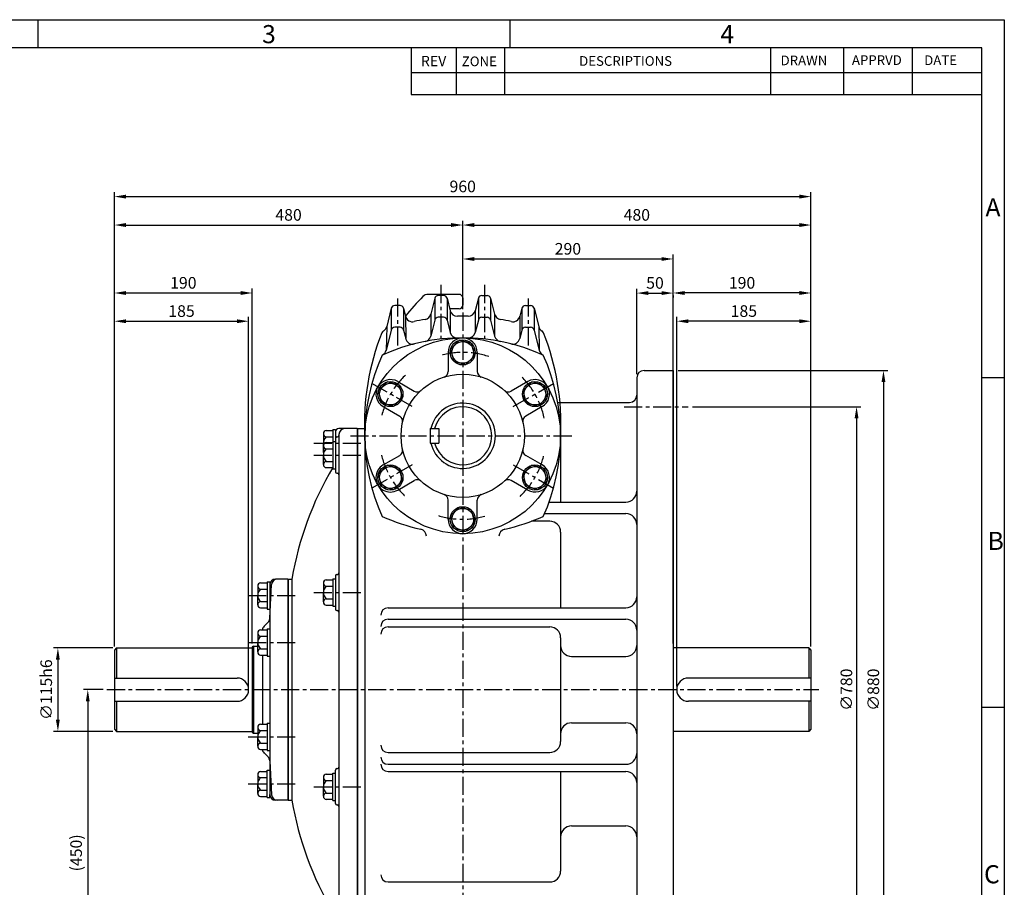
# Model space of a CAD drawing. Extents: x 1 to 2694, y 5 to 1901.
# Drawn here: x 1337 to 2694, y 705 to 1901 of the extents above; entities that cross this region are included whole.
import ezdxf

# ---------------------------------------------------------------- set-up
doc = ezdxf.new("R2010")
doc.units = 0
doc.header["$LTSCALE"] = 20
doc.header["$MEASUREMENT"] = 0
doc.linetypes.add('CENTER', pattern=[2, 1.25, -0.25, 0.25, -0.25])
doc.layers.get('0').update_dxf_attribs({"color": 3, "linetype": 'CONTINUOUS'})
for name, color, linetype in [('CENTER', 1, 'CENTER'), ('DIM', 2, 'CONTINUOUS'), ('LOGO', 5, 'CONTINUOUS'), ('NEEDLE', 2, 'CONTINUOUS'), ('THIN', 2, 'CONTINUOUS')]:
    doc.layers.add(name, color=color, linetype=linetype)
doc.styles.add('ROMANS', font='romans.shx')

msp = doc.modelspace()

# ---------------------------------------------------------------- linework, layer by layer
for p, q in [((1942.9, 1522.1), (1900.2, 1522.1)), ((1921.5, 1520.5), (1914.3, 1520.5)), ((1974.3, 1520.5), (1981.5, 1520.5)), ((1861.5, 1506.7), (1854.3, 1506.7)), ((1909.5, 1516.7), (1904.1, 1495)), ((1909.5, 1516.7), (1909.5, 1486.7)), ((1926.4, 1516.7), (1930.6, 1499.6)), ((1926.4, 1516.7), (1926.4, 1486.7)), ((1947.9, 1517.1), (1947.9, 1507.1)), ((1969.5, 1516.7), (1965.2, 1499.6)), ((1969.5, 1516.7), (1969.5, 1486.7)), ((1986.4, 1516.7), (1991.8, 1495)), ((1986.4, 1516.7), (1986.4, 1486.7)), ((2034.3, 1506.7), (2041.5, 1506.7)), ((1849.5, 1502.9), (1843.2, 1477.8)), ((1849.5, 1502.9), (1849.5, 1472.9)), ((1866.4, 1502.9), (1866.4, 1472.9)), ((1866.4, 1502.9), (1869.1, 1491.9)), ((1904.1, 1495), (1903.9, 1464.5)), ((1942.9, 1502.1), (1930, 1502.1)), ((1930.6, 1499.6), (1930.6, 1469.6)), ((1965.2, 1499.6), (1965.2, 1469.6)), ((1991.8, 1495), (1991.9, 1464.5)), ((2029.5, 1502.9), (2026.7, 1491.9)), ((2029.5, 1502.9), (2029.5, 1472.9)), ((2046.4, 1502.9), (2052.6, 1477.8)), ((2046.4, 1502.9), (2046.4, 1472.9)), ((1869.1, 1491.9), (1869.3, 1461.1)), ((1909.5, 1486.7), (1903.9, 1464.5)), ((1921.5, 1490.5), (1914.3, 1490.5)), ((1926.4, 1486.7), (1930.6, 1469.6)), ((1969.5, 1486.7), (1965.2, 1469.6)), ((1974.3, 1490.5), (1981.5, 1490.5)), ((1986.4, 1486.7), (1991.9, 1464.5)), ((2026.7, 1491.9), (2026.5, 1461.1)), ((1843.2, 1477.8), (1842.5, 1444.9)), ((1849.5, 1472.9), (1842.5, 1444.9)), ((1861.5, 1476.7), (1854.3, 1476.7)), ((1866.4, 1472.9), (1869.3, 1461.1)), ((2029.5, 1472.9), (2026.5, 1461.1)), ((2034.3, 1476.7), (2041.5, 1476.7)), ((2046.4, 1472.9), (2053.4, 1444.9)), ((2052.6, 1477.8), (2053.4, 1444.9)), ((1927.9, 1442.1), (1927.9, 1415.8)), ((1967.9, 1442.1), (1967.9, 1415.8)), ((2197.9, 1417.1), (2237.9, 1417.1)), ((2237.9, 1417.1), (2237.9, 537.1)), ((1858.3, 1401.9), (1881.1, 1388.8)), ((2037.5, 1401.9), (2014.7, 1388.8)), ((2187.9, 1407.1), (2187.9, 547.1)), ((2079, 1373.2), (2177.9, 1373.2)), ((1838.3, 1367.3), (1861.1, 1354.1)), ((2057.5, 1367.3), (2034.7, 1354.1)), ((1755.9, 1330.1), (1755.9, 1317.1)), ((1759.8, 1334.4), (1768.9, 1334.4)), ((1768.9, 1335.9), (1768.9, 1298.3)), ((1768.9, 1335.9), (1772.4, 1335.9)), ((1772.4, 1335.9), (1772.4, 1297.1)), ((1802.4, 1337.1), (1777.4, 1337.1)), ((1802.4, 1337.1), (1802.4, 617.1)), ((1802.9, 1337.1), (1802.9, 617.1)), ((1802.9, 1337.1), (1812.9, 1337.1)), ((1812.9, 1337.1), (1812.9, 547.1)), ((1902.9, 1337.1), (1902.9, 1317.1)), ((1902.9, 1337.1), (1914.9, 1337.1)), ((1914.9, 1337.1), (1914.9, 1317.1)), ((1755.9, 1304.1), (1755.9, 1317.1)), ((1759.8, 1325.8), (1768.9, 1325.8)), ((1759.8, 1317.8), (1768.9, 1317.8)), ((1768.9, 1319.3), (1768.9, 1281.7)), ((1768.9, 1319.3), (1772.4, 1319.3)), ((1772.4, 1323.5), (1772.4, 1277.5)), ((1774.4, 1325.5), (1775.4, 1325.5)), ((1777.4, 1329.1), (1777.4, 625.1)), ((1902.9, 1317.1), (1914.9, 1317.1)), ((2082.9, 1327.1), (2082.9, 1235.7)), ((1755.9, 1313.5), (1755.9, 1300.5)), ((1759.8, 1309.1), (1768.9, 1309.1)), ((1755.9, 1287.5), (1755.9, 1300.5)), ((1759.8, 1291.8), (1768.9, 1291.8)), ((1838.3, 1286.9), (1861.1, 1300.1)), ((2057.5, 1286.9), (2034.7, 1300.1)), ((1759.8, 1283.2), (1768.9, 1283.2)), ((1768.9, 1281.7), (1772.4, 1281.7)), ((1774.4, 1275.5), (1775.4, 1275.5)), ((1858.3, 1252.3), (1881.1, 1265.5)), ((2037.5, 1252.3), (2014.7, 1265.5)), ((1927.9, 1212.1), (1927.9, 1238.4)), ((1967.9, 1212.1), (1967.9, 1238.4)), ((2067, 1235.7), (2172.9, 1235.7)), ((2067.9, 1209.4), (2042.8, 1209.4)), ((2060.7, 1219.9), (2172.9, 1219.9)), ((2082.9, 1194.4), (2082.9, 1090)), ((1706.9, 1129.6), (1689.9, 1129.6)), ((1706.9, 1129.6), (1706.9, 824.6)), ((1707.4, 1129.6), (1707.4, 824.6)), ((1707.4, 1129.6), (1712.4, 1129.6)), ((1712.4, 1129.6), (1712.4, 824.6)), ((1759.8, 1128.4), (1768.9, 1128.4)), ((1768.9, 1129.9), (1768.9, 1092.2)), ((1768.9, 1129.9), (1772.4, 1129.9)), ((1772.4, 1134.1), (1772.4, 1088.1)), ((1774.4, 1136.1), (1775.4, 1136.1)), ((1665.4, 1120.1), (1665.4, 1107.1)), ((1669.3, 1124.4), (1678.4, 1124.4)), ((1669.3, 1115.8), (1678.4, 1115.8)), ((1678.4, 1125.9), (1678.4, 1088.3)), ((1678.4, 1125.9), (1681.9, 1125.9)), ((1681.9, 1125.9), (1681.9, 1121.6)), ((1681.9, 1121.6), (1681.9, 832.6)), ((1682.1, 1075.2), (1684.5, 1122)), ((1755.9, 1124.1), (1755.9, 1111.1)), ((1759.8, 1119.7), (1768.9, 1119.7)), ((1665.4, 1094.1), (1665.4, 1107.1)), ((1755.9, 1098.1), (1755.9, 1111.1)), ((1759.8, 1102.4), (1768.9, 1102.4)), ((1669.3, 1098.5), (1678.4, 1098.5)), ((1669.3, 1089.8), (1678.4, 1089.8)), ((1678.4, 1088.3), (1681.9, 1088.3)), ((1759.8, 1093.7), (1768.9, 1093.7)), ((1768.9, 1092.2), (1772.4, 1092.2)), ((1774.4, 1086.1), (1775.4, 1086.1)), ((1845.1, 1090), (2172.9, 1090)), ((1845.1, 1074.3), (2172.9, 1074.3)), ((1669.3, 1059.4), (1678.4, 1059.4)), ((1674.3, 1064.5), (1679.7, 1070)), ((1678.4, 1060.9), (1678.4, 1023.3)), ((1678.4, 1060.9), (1681.9, 1060.9)), ((1845.1, 1063.7), (2067.9, 1063.7)), ((1665.4, 1055.1), (1665.4, 1042.1)), ((1669.3, 1050.8), (1678.4, 1050.8)), ((2082.9, 1048.7), (2082.9, 905.5)), ((1470.9, 1034.6), (1467.9, 1031.6)), ((1467.9, 1031.6), (1467.9, 922.6)), ((1470.9, 1034.6), (1470.9, 993.1)), ((1470.9, 1034.6), (1657.9, 1034.6)), ((1659.4, 1037.1), (1657.9, 1035.6)), ((1657.9, 1035.6), (1657.9, 918.6)), ((1659.4, 1037.1), (1659.4, 917.1)), ((1659.4, 1037.1), (1665.4, 1037.1)), ((1665.4, 1029.1), (1665.4, 1042.1)), ((1669.3, 1033.5), (1678.4, 1033.5)), ((2424.9, 1034.6), (2237.9, 1034.6)), ((2424.9, 1034.6), (2424.9, 993.1)), ((2424.9, 1034.6), (2427.9, 1031.6)), ((2427.9, 1031.6), (2427.9, 922.6)), ((1669.3, 1024.8), (1678.4, 1024.8)), ((1671.9, 1024.8), (1671.9, 929.4)), ((1678.4, 1023.3), (1681.9, 1023.3)), ((2097.9, 1022.8), (2172.9, 1022.8)), ((1467.9, 993.1), (1636.9, 993.1)), ((2427.9, 993.1), (2258.9, 993.1)), ((1467.9, 961.1), (1636.9, 961.1)), ((1470.9, 961.1), (1470.9, 919.6)), ((2427.9, 961.1), (2258.9, 961.1)), ((2424.9, 961.1), (2424.9, 919.6)), ((1665.4, 925.1), (1665.4, 912.1)), ((1669.3, 929.4), (1678.4, 929.4)), ((1678.4, 930.9), (1678.4, 893.3)), ((1678.4, 930.9), (1681.9, 930.9)), ((2097.9, 931.4), (2172.9, 931.4)), ((1467.9, 922.6), (1470.9, 919.6)), ((1470.9, 919.6), (1657.9, 919.6)), ((1657.9, 918.6), (1659.4, 917.1)), ((1659.4, 917.1), (1665.4, 917.1)), ((1665.4, 899.1), (1665.4, 912.1)), ((1669.3, 920.8), (1678.4, 920.8)), ((2424.9, 919.6), (2237.9, 919.6)), ((2427.9, 922.6), (2424.9, 919.6)), ((1669.3, 903.5), (1678.4, 903.5)), ((1669.3, 894.8), (1678.4, 894.8)), ((1674.3, 889.8), (1679.7, 884.3)), ((1678.4, 893.3), (1681.9, 893.3)), ((1845.1, 890.5), (2067.9, 890.5)), ((1682.1, 879.1), (1684.5, 832.2)), ((1845.1, 874.2), (2172.9, 874.2)), ((1665.4, 860.1), (1665.4, 847.1)), ((1669.3, 864.4), (1678.4, 864.4)), ((1669.3, 855.8), (1678.4, 855.8)), ((1678.4, 828.3), (1678.4, 865.9)), ((1678.4, 865.9), (1681.9, 865.9)), ((1755.9, 856.2), (1755.9, 843.2)), ((1759.8, 860.5), (1768.9, 860.5)), ((1768.9, 824.4), (1768.9, 862)), ((1768.9, 862), (1772.4, 862)), ((1772.4, 820.2), (1772.4, 866.2)), ((1774.4, 868.2), (1775.4, 868.2)), ((1845.1, 864.2), (2172.9, 864.2)), ((2082.9, 864.2), (2082.9, 727)), ((1665.4, 834.1), (1665.4, 847.1)), ((1755.9, 830.2), (1755.9, 843.2)), ((1759.8, 851.8), (1768.9, 851.8)), ((1669.3, 838.5), (1678.4, 838.5)), ((1669.3, 829.8), (1678.4, 829.8)), ((1678.4, 828.3), (1681.9, 828.3)), ((1681.9, 828.3), (1681.9, 832.6)), ((1759.8, 834.5), (1768.9, 834.5)), ((1706.9, 824.6), (1689.9, 824.6)), ((1707.4, 824.6), (1712.4, 824.6)), ((1759.8, 825.9), (1768.9, 825.9)), ((1768.9, 824.4), (1772.4, 824.4)), ((1774.4, 818.2), (1775.4, 818.2)), ((2097.9, 789.3), (2172.9, 789.3)), ((1845.1, 712), (2067.9, 712))]:
    msp.add_line(p, q)
for points in [[(1964.6, 1437.6), (1960.2, 1454.4), (1943.4, 1458.9), (1931.2, 1446.6), (1935.7, 1429.9), (1952.4, 1425.4)], [(1860.6, 1396.9), (1843.8, 1401.4), (1831.6, 1389.1), (1836.1, 1372.4), (1852.8, 1367.9), (1865.1, 1380.1)], [(2052, 1367.9), (2064.2, 1380.1), (2059.8, 1396.9), (2043, 1401.4), (2030.8, 1389.1), (2035.3, 1372.4)], [(1843.8, 1286.4), (1831.6, 1274.1), (1836.1, 1257.4), (1852.8, 1252.9), (1865.1, 1265.1), (1860.6, 1281.9)], [(2035.3, 1257.4), (2052, 1252.9), (2064.2, 1265.1), (2059.8, 1281.9), (2043, 1286.4), (2030.8, 1274.1)], [(1931.2, 1216.6), (1935.7, 1199.9), (1952.4, 1195.4), (1964.6, 1207.6), (1960.2, 1224.4), (1943.4, 1228.9)]]:
    msp.add_lwpolyline(points, close=True)
for centre, radius in [((1947.9, 1327.1), 135), ((1947.9, 1442.1), 17.3), ((1947.9, 1442.1), 15), ((1947.9, 1327.1), 85), ((1848.3, 1384.6), 17.3), ((1848.3, 1384.6), 15), ((2047.5, 1384.6), 17.3), ((2047.5, 1384.6), 15), ((1848.3, 1269.6), 17.3), ((1848.3, 1269.6), 15), ((2047.5, 1269.6), 17.3), ((2047.5, 1269.6), 15), ((1947.9, 1212.1), 17.3), ((1947.9, 1212.1), 15)]:
    msp.add_circle(centre, radius)
for centre, radius, start, end in [((1900.2, 1512.1), 10, 90, 134.6398), ((1914.3, 1515.5), 5, 90, 165.9638), ((1921.5, 1515.5), 5, 14.0362, 90), ((1942.9, 1517.1), 5, 0, 90), ((1974.3, 1515.5), 5, 90, 165.9638), ((1981.5, 1515.5), 5, 14.0362, 90), ((1854.3, 1501.7), 5, 90, 165.9638), ((1861.5, 1501.7), 5, 14.0362, 90), ((2082.9, 1327.1), 270, 134.6398, 142.3677), ((1942.9, 1507.1), 5, 270, 0), ((2034.3, 1501.7), 5, 90, 165.9638), ((2041.5, 1501.7), 5, 14.0362, 90), ((1894.4, 1497.5), 10, 279.9482, 345.9638), ((1940.3, 1502), 10, 194.0362, 271.4024), ((1955.5, 1502), 10, 268.5976, 345.9638), ((2001.5, 1497.5), 10, 194.0362, 260.0518), ((1878.8, 1494.3), 10, 194.0362, 282.8801), ((1947.9, 1192.1), 300, 99.9482, 102.8801), ((1914.3, 1485.5), 5, 90, 165.9638), ((1921.5, 1485.5), 5, 14.0362, 90), ((1947.9, 1192.1), 300, 88.5976, 91.4024), ((1974.3, 1485.5), 5, 90, 165.9638), ((1981.5, 1485.5), 5, 14.0362, 90), ((1947.9, 1192.1), 300, 77.1199, 80.0518), ((2017, 1494.3), 10, 257.1199, 345.9638), ((2149.5, 1344.3), 337, 158.2486, 182.9176), ((1841.1, 1467.3), 5, 120.5394, 158.2486), ((1833.5, 1480.2), 10, 300.5394, 345.9638), ((1854.3, 1471.7), 5, 90, 165.9638), ((1861.5, 1471.7), 5, 14.0362, 90), ((1940.3, 1472), 10, 194.0362, 271.5522), ((1955.5, 1472), 10, 268.4478, 345.9638), ((2034.3, 1471.7), 5, 90, 165.9638), ((2041.5, 1471.7), 5, 14.0362, 90), ((2062.3, 1480.2), 10, 194.0362, 239.4606), ((2054.7, 1467.3), 5, 21.7514, 59.4606), ((1746.3, 1344.3), 337, 357.0824, 21.7514), ((1947.9, 1192.1), 270, 65.7048, 114.2952), ((1879, 1463.5), 10, 194.0362, 284.2452), ((1894.2, 1466.9), 10, 281.0547, 345.9638), ((1947.9, 1442.1), 20, 0, 180), ((2001.6, 1466.9), 10, 194.0362, 258.9453), ((2016.8, 1463.5), 10, 255.7548, 345.9638), ((1832.8, 1447.4), 10, 294.2811, 345.9638), ((2063.1, 1447.4), 10, 194.0362, 245.7189), ((2082.9, 1327.1), 270, 155.7048, 204.2952), ((1812.9, 1327.1), 270, 335.7048, 24.2952), ((1919.9, 1415.8), 8, 287.5222, 0), ((1975.9, 1415.8), 8, 180, 252.4778), ((2197.9, 1407.1), 10, 90, 180), ((1848.3, 1384.6), 20, 60, 240), ((2047.5, 1384.6), 20, 300, 120), ((1885.1, 1395.7), 8, 240, 312.4778), ((2010.7, 1395.7), 8, 227.5222, 300), ((1947.9, 1327.1), 45, 192.8396, 167.1604), ((2177.9, 1383.2), 10, 270, 0), ((1947.9, 1327.1), 40, 194.4775, 165.5225), ((1857.1, 1347.2), 8, 347.5222, 60), ((2038.7, 1347.2), 8, 120, 192.4778), ((1760.3, 1330.1), 4.35, 95.5824, 264.4176), ((1777.4, 1332.1), 5, 90, 180), ((1785.4, 1329.1), 8, 90, 180), ((1767.4, 1317.1), 11.5, 131.2103, 191.3653), ((1760.3, 1313.5), 4.35, 95.5824, 264.4176), ((1774.4, 1323.5), 2, 90, 180), ((1775.4, 1327.5), 2, 270, 0), ((1767.4, 1300.5), 11.5, 131.2103, 228.7897), ((1857.1, 1307), 8, 300, 12.4778), ((2038.7, 1307), 8, 167.5222, 240), ((1760.3, 1287.5), 4.35, 95.5824, 264.4176), ((2156, 1053.9), 450, 149.3353, 170.3063), ((1774.4, 1277.5), 2, 180, 270), ((1848.3, 1269.6), 20, 120, 300), ((2047.5, 1269.6), 20, 240, 60), ((1775.4, 1273.5), 2, 0, 90), ((1885.1, 1258.5), 8, 47.5222, 120), ((2010.7, 1258.5), 8, 60, 132.4778), ((2172.9, 1250.7), 15, 270, 0), ((1919.9, 1238.4), 8, 0, 72.4778), ((1975.9, 1238.4), 8, 107.5222, 180), ((1947.9, 1462.1), 270, 245.7048, 257.6264), ((1947.9, 1212.1), 20, 180, 0), ((1947.9, 1462.1), 270, 282.3736, 294.2952), ((2067.9, 1194.4), 15, 0, 90), ((2172.9, 1204.9), 15, 0, 90), ((1887.9, 1188.6), 10, 0, 77.6264), ((2007.9, 1188.6), 10, 102.3736, 180), ((1689.9, 1121.6), 8, 90, 180), ((1692.5, 1121.6), 8, 90, 177.0134), ((1760.3, 1124.1), 4.35, 95.5824, 264.4176), ((1774.4, 1134.1), 2, 90, 180), ((1775.4, 1138.1), 2, 270, 0), ((1669.8, 1120.1), 4.35, 95.5824, 264.4176), ((1676.9, 1107.1), 11.5, 131.2103, 228.7897), ((1767.4, 1111.1), 11.5, 131.2103, 228.7897), ((1760.3, 1098.1), 4.35, 95.5824, 264.4176), ((2172.9, 1105), 15, 270, 0), ((1669.8, 1094.1), 4.35, 95.5824, 264.4176), ((1774.4, 1088.1), 2, 180, 270), ((1775.4, 1084.1), 2, 0, 90), ((1845.1, 1080), 10, 90, 180), ((1674.1, 1075.6), 8, 315, 357.0134), ((1845.1, 1064.3), 10, 90, 180), ((2172.9, 1059.3), 15, 0, 90), ((1669.8, 1055.1), 4.35, 95.5824, 264.4176), ((1679.9, 1058.8), 8, 135, 175.453), ((1845.1, 1053.7), 10, 90, 180), ((2067.9, 1048.7), 15, 0, 90), ((1676.9, 1042.1), 11.5, 131.2103, 228.7897), ((1669.8, 1029.1), 4.35, 95.5824, 264.4176), ((2097.9, 1037.8), 15, 180, 270), ((2172.9, 1037.8), 15, 270, 0), ((1636.9, 977.1), 16, 270, 90), ((2258.9, 977.1), 16, 90, 270), ((1669.8, 925.1), 4.35, 95.5824, 264.4176), ((2097.9, 916.4), 15, 90, 180), ((2172.9, 916.4), 15, 0, 90), ((1676.9, 912.1), 11.5, 131.2103, 228.7897), ((1669.8, 899.1), 4.35, 95.5824, 264.4176), ((1845.1, 900.5), 10, 180, 270), ((2067.9, 905.5), 15, 270, 0), ((1679.9, 895.4), 8, 184.547, 225), ((1674.1, 878.6), 8, 2.9866, 45), ((1845.1, 884.2), 10, 180, 270), ((2172.9, 889.2), 15, 270, 0), ((1775.4, 870.2), 2, 270, 0), ((1845.1, 874.2), 10, 180, 270), ((1669.8, 860.1), 4.35, 95.5824, 264.4176), ((1676.9, 847.1), 11.5, 131.2103, 228.7897), ((1760.3, 856.2), 4.35, 95.5824, 264.4176), ((1774.4, 866.2), 2, 90, 180), ((2172.9, 849.2), 15, 0, 90), ((1767.4, 843.2), 11.5, 131.2103, 228.7897), ((1669.8, 834.1), 4.35, 95.5824, 264.4176), ((1689.9, 832.6), 8, 180, 270), ((1692.5, 832.6), 8, 182.9866, 270), ((1760.3, 830.2), 4.35, 95.5824, 264.4176), ((2156, 900.4), 450, 189.6937, 210.6647), ((1774.4, 820.2), 2, 180, 270), ((1775.4, 816.2), 2, 0, 90), ((2097.9, 774.3), 15, 90, 180), ((2172.9, 774.3), 15, 0, 90), ((1845.1, 722), 10, 180, 270), ((2067.9, 727), 15, 270, 360)]:
    msp.add_arc(centre, radius, start, end)
at = {"layer": 'CENTER'}
for p, q in [((1917.9, 1535.1), (1917.9, 1460.5)), ((1977.9, 1535.1), (1977.9, 1460.5)), ((1857.9, 1516.6), (1857.9, 1446.7)), ((2037.9, 1516.6), (2037.9, 1446.7)), ((1947.9, 1496.9), (1947.9, 503.3)), ((1878.4, 1367.3), (1822.8, 1399.4)), ((2017.5, 1367.3), (2073.1, 1399.4)), ((2170.2, 1367.1), (2258.8, 1367.1)), ((1742.7, 1317.1), (1807.9, 1317.1)), ((1793.2, 1327.1), (2098.3, 1327.1)), ((1742.7, 1300.5), (1807.9, 1300.5)), ((1878.4, 1287), (1822.8, 1254.9)), ((2017.5, 1287), (2073.1, 1254.9)), ((1652.2, 1107.1), (1717.4, 1107.1)), ((1742.7, 1111.1), (1807.9, 1111.1)), ((1652.2, 1042.1), (1717.4, 1042.1)), ((1457.5, 977.1), (2438.9, 977.1)), ((1652.2, 912.1), (1717.4, 912.1)), ((1652.2, 847.1), (1717.4, 847.1)), ((1742.7, 843.2), (1807.9, 843.2))]:
    msp.add_line(p, q, dxfattribs=at)
for start, end in [(71.7422, 105.6129), (133.2554, 167.7269), (12.1622, 46.9851), (193.4743, 226.6481), (313.452, 346.4782), (253.0346, 286.3848)]:
    msp.add_arc((1947.9, 1327.1), 115, start, end, dxfattribs=at)
at = {"layer": 'DIM'}
for p, q in [((1363, 1862), (1363, 1900.8)), ((2013.1, 1862), (2013.1, 1900.8)), ((2663.2, 1407.6), (2694.3, 1407.6)), ((2663.2, 953.1), (2694.3, 953.1))]:
    msp.add_line(p, q, dxfattribs=at)
at = {"layer": 'DIM', "color": 2}
for p, q in [((1467.9, 1604.1), (1467.9, 1662.9)), ((1483.9, 1656.9), (2411.9, 1656.9)), ((2427.9, 1604.1), (2427.9, 1662.9)), ((1467.9, 1530), (1467.9, 1623.7)), ((1483.9, 1617.7), (1931.9, 1617.7)), ((1947.9, 1575.9), (1947.9, 1623.7)), ((1963.9, 1617.7), (2411.9, 1617.7)), ((2427.9, 1490.1), (2427.9, 1623.8)), ((1947.9, 1501.9), (1947.9, 1576.9)), ((2237.9, 1422.1), (2237.9, 1576.9)), ((1963.9, 1570.9), (2221.9, 1570.9)), ((1467.9, 1490.1), (1467.9, 1530)), ((1483.9, 1524), (1641.9, 1524)), ((1657.9, 1040.6), (1657.9, 1530)), ((2187.9, 1412.1), (2187.9, 1529.9)), ((2203.9, 1523.9), (2221.9, 1523.9)), ((2237.9, 1040.6), (2237.9, 1530)), ((2237.9, 1520.6), (2237.9, 1517.9)), ((2411.9, 1524), (2253.9, 1524)), ((1467.9, 1036.6), (1467.9, 1491.1)), ((1483.9, 1485.1), (1636.9, 1485.1)), ((1652.9, 982.1), (1652.9, 1491.1)), ((2242.9, 982.1), (2242.9, 1491.1)), ((2411.9, 1485.1), (2258.9, 1485.1)), ((2427.9, 1036.6), (2427.9, 1491.1)), ((2244.9, 1417.1), (2533.8, 1417.1)), ((2527.8, 1401.1), (2527.8, 553.1)), ((2264.7, 1367.1), (2496.7, 1367.1)), ((2490.7, 1351.1), (2490.7, 603.1)), ((1465.9, 1034.6), (1384, 1034.6)), ((1390, 1018.6), (1390, 935.6)), ((1452.5, 977.1), (1425.2, 977.1)), ((1431.2, 961.1), (1431.2, 543.1)), ((1465.9, 919.6), (1384, 919.6))]:
    msp.add_line(p, q, dxfattribs=at)
for points in [[(1483.9, 1659.6), (1483.9, 1654.2), (1467.9, 1656.9)], [(2411.9, 1659.6), (2411.9, 1654.2), (2427.9, 1656.9)], [(1483.9, 1620.4), (1483.9, 1615), (1467.9, 1617.7)], [(1931.9, 1620.4), (1931.9, 1615), (1947.9, 1617.7)], [(1963.9, 1620.4), (1963.9, 1615), (1947.9, 1617.7)], [(2411.9, 1620.4), (2411.9, 1615), (2427.9, 1617.7)], [(1963.9, 1573.5), (1963.9, 1568.2), (1947.9, 1570.9)], [(2221.9, 1573.5), (2221.9, 1568.2), (2237.9, 1570.9)], [(1483.9, 1526.7), (1483.9, 1521.3), (1467.9, 1524)], [(1641.9, 1526.7), (1641.9, 1521.3), (1657.9, 1524)], [(2203.9, 1526.5), (2203.9, 1521.2), (2187.9, 1523.9)], [(2221.9, 1526.5), (2221.9, 1521.2), (2237.9, 1523.9)], [(2253.9, 1526.7), (2253.9, 1521.3), (2237.9, 1524)], [(2411.9, 1526.7), (2411.9, 1521.3), (2427.9, 1524)], [(1483.9, 1487.7), (1483.9, 1482.4), (1467.9, 1485.1)], [(1636.9, 1487.7), (1636.9, 1482.4), (1652.9, 1485.1)], [(2258.9, 1487.7), (2258.9, 1482.4), (2242.9, 1485.1)], [(2411.9, 1487.7), (2411.9, 1482.4), (2427.9, 1485.1)], [(2525.1, 1401.1), (2530.5, 1401.1), (2527.8, 1417.1)], [(2488, 1351.1), (2493.4, 1351.1), (2490.7, 1367.1)], [(1387.3, 1018.6), (1392.6, 1018.6), (1390, 1034.6)], [(1428.5, 961.1), (1433.8, 961.1), (1431.2, 977.1)], [(1387.3, 935.6), (1392.6, 935.6), (1390, 919.6)]]:
    msp.add_solid(points, dxfattribs=at)
at = {"layer": 'LOGO'}
for p, q in [((2663.2, 1862), (62.7, 1862)), ((2663.2, 44.2), (2663.2, 1862))]:
    msp.add_line(p, q, dxfattribs=at)
at = {"layer": 'NEEDLE'}
for p, q in [((32, 1900.8), (2694.3, 1900.8)), ((2694.3, 1900.8), (2694.3, 4.6)), ((1876.9, 1862), (1876.9, 1797.7)), ((1938.9, 1862), (1938.9, 1797.7)), ((2005.3, 1862), (2005.3, 1797.7)), ((2371.9, 1862), (2371.9, 1797.7)), ((2472.7, 1862), (2472.7, 1797.7)), ((2567.3, 1862), (2567.3, 1797.7)), ((1876.9, 1828), (2663.2, 1828)), ((1876.9, 1797.7), (2663.2, 1797.7))]:
    msp.add_line(p, q, dxfattribs=at)

# ---------------------------------------------------------------- texts
at = {"layer": 'DIM', "color": 2, "char_height": 16, "attachment_point": 5, "style": 'ROMANS'}
for s, insert in [('\\A1;960', (1947.9, 1670.9)), ('\\A1;480', (1707.9, 1631.7)), ('\\A1;480', (2187.9, 1631.7)), ('\\A1;290', (2092.9, 1584.9)), ('\\A1;190', (1562.9, 1538)), ('\\A1;50', (2212.9, 1537.9)), ('\\A1;190', (2332.9, 1538)), ('\\A1;185', (1560.4, 1499.1)), ('\\A1;185', (2335.4, 1499.1))]:
    msp.add_mtext(s, dxfattribs=dict(at, insert=insert))
at = {"layer": 'DIM', "color": 2, "char_height": 16, "attachment_point": 5, "rotation": 90, "style": 'ROMANS'}
for s, insert in [('∅115h6', (1376, 977.1)), ('\\A1;∅780', (2476.7, 977.1)), ('\\A1;∅880', (2513.8, 977.1)), ('(450)', (1417.2, 752.1))]:
    msp.add_mtext(s, dxfattribs=dict(at, insert=insert))
at = {"layer": 'NEEDLE', "style": 'ROMANS'}
for s, height, p in [('REV', 14.25, (1890.3, 1836.7)), ('ZONE', 13.36, (1946.6, 1836.7)), ('DESCRIPTIONS', 13.358, (2108.4, 1837.2)), ('DRAWN', 13.36, (2386, 1838)), ('APPRVD', 13.36, (2484.3, 1838.4)), ('DATE', 13.36, (2583.9, 1838.2))]:
    msp.add_text(s, height=height, dxfattribs=at).set_placement(p)
at = {"layer": 'THIN', "style": 'ROMANS'}
for s, p in [('3', (1671.4, 1868.4)), ('4', (2303, 1868.4)), ('A', (2668.4, 1629.6)), ('B', (2671.3, 1169.7)), ('C', (2666.4, 710.1))]:
    msp.add_text(s, height=25, dxfattribs=at).set_placement(p)

doc.saveas('drawing.dxf')
